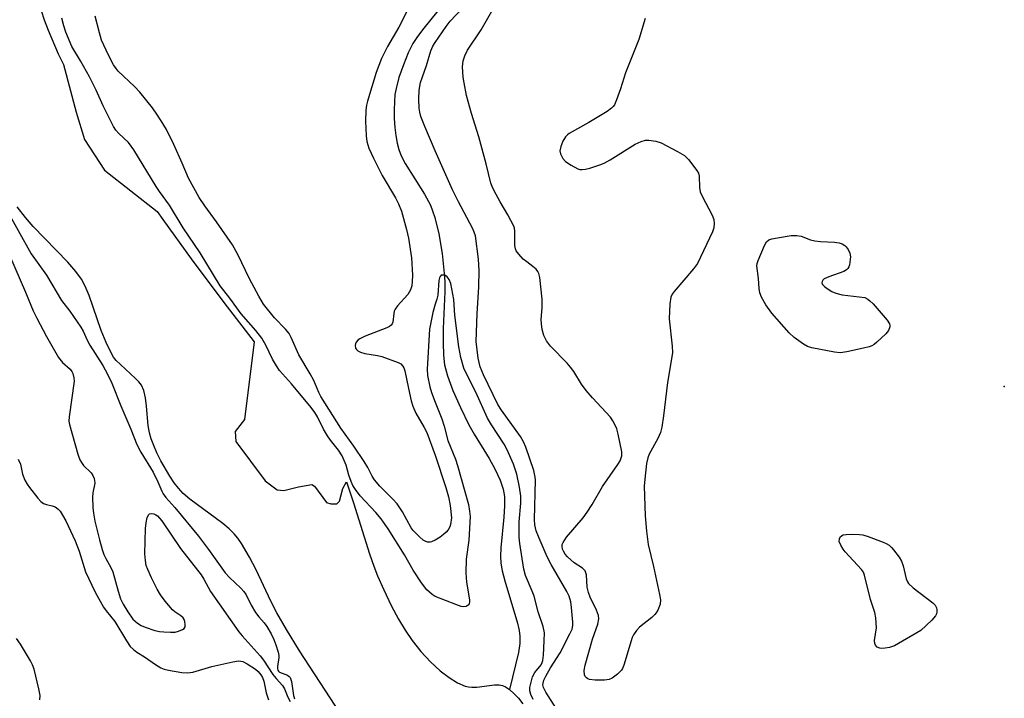
# Model space of a CAD drawing. Units: inches. Extents: x 1303762 to 1309762, y 517449 to 521449.
# Drawn here: x 1304893 to 1305146, y 518691 to 518865 of the extents above; entities that cross this region are included whole.
import ezdxf

# ---------------------------------------------------------------- set-up
doc = ezdxf.new("R2010")
doc.units = ezdxf.units.IN
doc.header["$MEASUREMENT"] = 0
for name, color, linetype in [('ELEV-Spot Elevation', 7, 'Continuous'), ('HYDRO-Single Line Stream', 4, 'Continuous'), ('HYDRO-Stream Poly Centerlines', 142, 'Continuous'), ('HYDRO-Water Body', 4, 'Continuous'), ('Undefined', 1, 'Continuous')]:
    doc.layers.add(name, color=color, linetype=linetype)

msp = doc.modelspace()

# ---------------------------------------------------------------- linework, layer by layer
at = {"layer": 'ELEV-Spot Elevation'}
msp.add_point((1305146.24, 518771.22, 297.36), dxfattribs=at)
at = {"layer": 'HYDRO-Single Line Stream'}
msp.add_lwpolyline([(1305003.64, 518871.38), (1304997.09, 518863.27), (1304995.46, 518861.07), (1304994.3, 518859.29), (1304993.11, 518856.94), (1304991.84, 518853.86), (1304990.7, 518850.56), (1304989.95, 518847.75), (1304989.68, 518846.19), (1304989.52, 518844.32), (1304989.46, 518842.29), (1304989.5, 518840.07), (1304989.66, 518837.75), (1304989.92, 518835.63), (1304990.26, 518833.69), (1304990.65, 518832.11), (1304991.3, 518830.45), (1304992.34, 518828.44), (1304997.27, 518820.6), (1304998.78, 518817.81), (1304999.35, 518816.35), (1304999.91, 518814.59), (1305000.92, 518810.39), (1305001.78, 518805.33), (1305002.36, 518800.19), (1305002.46, 518798.09), (1305002.46, 518795.55), (1305002.09, 518786.08), (1305002.03, 518782.45), (1305002.14, 518779.24), (1305002.44, 518776.8), (1305003.2, 518773.93), (1305004.57, 518770.2), (1305006.48, 518765.84), (1305008.7, 518761.35), (1305010.07, 518758.93), (1305013.87, 518752.66), (1305015.32, 518750.08), (1305016.74, 518747.12), (1305017.51, 518744.84), (1305017.78, 518742.94), (1305017.81, 518740.53), (1305017.63, 518737.66), (1305016.9, 518729.78), (1305016.83, 518727.61), (1305016.92, 518725.85), (1305017.25, 518723.85), (1305017.88, 518721.28), (1305021.14, 518710.41), (1305021.57, 518708.51), (1305021.77, 518707.05), (1305021.73, 518705.21), (1305021.38, 518702.89), (1305019.1, 518693.32)], dxfattribs=at)
at = {"layer": 'HYDRO-Stream Poly Centerlines'}
for points in [[(1304898.76, 518867.79), (1304899.54, 518865.39), (1304900.55, 518862.69), (1304903.15, 518856.63), (1304904.47, 518853.91), (1304907.8, 518841.62), (1304909.94, 518834.68), (1304915.06, 518826.74), (1304928.54, 518816.15), (1304930, 518814.08), (1304937.35, 518804.02), (1304945.72, 518792.81), (1304953.46, 518782.68), (1304950.99, 518762.75), (1304948.58, 518759.66), (1304948.75, 518757.08), (1304956.31, 518746.93), (1304959.4, 518744.69), (1304961.12, 518744.52), (1304964.91, 518745.38), (1304968.34, 518746.06), (1304969.03, 518745.55), (1304972.12, 518741.42), (1304973.16, 518741.07), (1304974.7, 518741.07), (1304975.39, 518741.76), (1304976.25, 518745.03), (1304977.19, 518746.69), (1304978.99, 518741.33), (1304983.13, 518728.25), (1304984.24, 518725.06), (1304985.22, 518722.52), (1304986.78, 518718.98), (1304988.73, 518714.97), (1304990.59, 518711.44), (1304992.26, 518708.58), (1304994.1, 518705.91), (1304996.36, 518703.12), (1304998.85, 518700.45), (1305001.3, 518698.19), (1305003.57, 518696.41), (1305005.72, 518695.09), (1305007.68, 518694.26), (1305008.61, 518694.02), (1305009.42, 518693.93), (1305010.73, 518693.98), (1305015.24, 518694.54), (1305016.43, 518694.55), (1305017.33, 518694.39), (1305018.12, 518694.01), (1305019.1, 518693.32), (1305020.29, 518692.28), (1305021.46, 518691.12), (1305022.54, 518689.69)], [(1304979.61, 518681.14), (1304965.15, 518703.33), (1304961.79, 518708.75), (1304959.3, 518713.07), (1304957.81, 518716.02), (1304954.01, 518724.08), (1304952.32, 518727.39), (1304950.27, 518730.85), (1304949.31, 518732.2), (1304948.33, 518733.36), (1304947.05, 518734.6), (1304945.41, 518735.96), (1304936.99, 518742.26), (1304935.28, 518743.75), (1304934.06, 518745.04), (1304932.98, 518746.44), (1304931.79, 518748.19), (1304929.51, 518752.13), (1304928.51, 518754.13), (1304927.7, 518756), (1304927.04, 518757.77), (1304926.6, 518759.29), (1304926.29, 518761.21), (1304925.84, 518766.17), (1304925.57, 518768.24), (1304925.11, 518770.18), (1304924.52, 518771.5), (1304923.87, 518772.37), (1304923, 518773.29), (1304919.14, 518776.81), (1304918.08, 518777.87), (1304917.39, 518778.77), (1304916.73, 518779.81), (1304915.44, 518782.46), (1304914.22, 518785.61), (1304911.11, 518794.58), (1304910.11, 518796.94), (1304909.12, 518798.77), (1304907.72, 518800.71), (1304905.65, 518803.11), (1304896.71, 518812.29), (1304894.78, 518814.57), (1304892.62, 518817.33)]]:
    msp.add_lwpolyline(points, dxfattribs=at)
at = {"layer": 'HYDRO-Water Body'}
for points in [[(1304898.76, 518867.79, 0), (1304899.54, 518865.39, 0), (1304900.55, 518862.69, 0), (1304903.15, 518856.63, 0), (1304904.47, 518853.91, 0), (1304907.8, 518841.62, 0), (1304909.94, 518834.68, 0), (1304915.06, 518826.74, 0), (1304928.54, 518816.15, 0), (1304930, 518814.08, 0), (1304937.35, 518804.02, 0), (1304945.72, 518792.81, 0), (1304953.46, 518782.68, 0), (1304950.99, 518762.75, 0), (1304948.58, 518759.66, 0), (1304948.75, 518757.08, 0), (1304956.31, 518746.93, 0), (1304959.4, 518744.69, 0), (1304961.12, 518744.52, 0), (1304964.91, 518745.38, 0), (1304968.34, 518746.06, 0), (1304969.03, 518745.55, 0), (1304972.12, 518741.42, 0), (1304973.16, 518741.07, 0), (1304974.7, 518741.07, 0), (1304975.39, 518741.76, 0), (1304976.25, 518745.03, 0), (1304977.19, 518746.69, 0), (1304978.99, 518741.33, 0), (1304983.13, 518728.25, 0), (1304984.24, 518725.06, 0), (1304985.22, 518722.52, 0), (1304986.78, 518718.98, 0), (1304988.73, 518714.97, 0), (1304990.59, 518711.44, 0), (1304992.26, 518708.58, 0), (1304994.1, 518705.91, 0), (1304996.36, 518703.12, 0), (1304998.85, 518700.45, 0), (1305001.3, 518698.19, 0), (1305003.57, 518696.41, 0), (1305005.72, 518695.09, 0), (1305007.68, 518694.26, 0), (1305008.61, 518694.02, 0), (1305009.42, 518693.93, 0), (1305010.73, 518693.98, 0), (1305015.24, 518694.54, 0), (1305016.43, 518694.55, 0), (1305017.33, 518694.39, 0), (1305018.12, 518694.01, 0), (1305019.1, 518693.32, 0), (1305020.29, 518692.28, 0), (1305021.46, 518691.12, 0), (1305022.54, 518689.69, 0)], [(1304979.61, 518681.14, 0), (1304965.15, 518703.33, 0), (1304961.79, 518708.75, 0), (1304959.3, 518713.07, 0), (1304957.81, 518716.02, 0), (1304954.01, 518724.08, 0), (1304952.32, 518727.39, 0), (1304950.27, 518730.85, 0), (1304949.31, 518732.2, 0), (1304948.33, 518733.36, 0), (1304947.05, 518734.6, 0), (1304945.41, 518735.96, 0), (1304936.99, 518742.26, 0), (1304935.28, 518743.75, 0), (1304934.06, 518745.04, 0), (1304932.98, 518746.44, 0), (1304931.79, 518748.19, 0), (1304929.51, 518752.13, 0), (1304928.51, 518754.13, 0), (1304927.7, 518756, 0), (1304927.04, 518757.77, 0), (1304926.6, 518759.29, 0), (1304926.29, 518761.21, 0), (1304925.84, 518766.17, 0), (1304925.57, 518768.24, 0), (1304925.11, 518770.18, 0), (1304924.52, 518771.5, 0), (1304923.87, 518772.37, 0), (1304923, 518773.29, 0), (1304919.14, 518776.81, 0), (1304918.08, 518777.87, 0), (1304917.39, 518778.77, 0), (1304916.73, 518779.81, 0), (1304915.44, 518782.46, 0), (1304914.22, 518785.61, 0), (1304911.11, 518794.58, 0), (1304910.11, 518796.94, 0), (1304909.12, 518798.77, 0), (1304907.72, 518800.71, 0), (1304905.65, 518803.11, 0), (1304896.71, 518812.29, 0), (1304894.78, 518814.57, 0), (1304892.62, 518817.33, 0)]]:
    msp.add_polyline3d(points, dxfattribs=at)
at = {"layer": 'Undefined'}
for points, elevation in [([(1305000, 518859.54), (1305002.82, 518863.67), (1305003.85, 518865.03), (1305010.04, 518871.63)], 296), ([(1304993.27, 518868.55), (1304990.67, 518863.5), (1304987.73, 518858.56), (1304986.24, 518855.45), (1304984.83, 518851.87), (1304982.61, 518844.48), (1304982.36, 518843.42), (1304982.2, 518842.15), (1304982.12, 518839.37), (1304982.31, 518835.58), (1304982.49, 518834.14), (1304982.98, 518832.42), (1304984.13, 518829.84), (1304986.4, 518825.36), (1304989.81, 518819.66), (1304990.62, 518818.13), (1304991.35, 518816.23), (1304992.68, 518811.51), (1304993.18, 518809.29), (1304993.91, 518804.23), (1304994.19, 518799.77), (1304994.12, 518798.13), (1304993.98, 518797.05), (1304993.65, 518796.01), (1304992.96, 518794.8), (1304990.37, 518791.95), (1304989.7, 518791.03), (1304989.48, 518790.52), (1304989.37, 518789.97), (1304989.14, 518787.76), (1304989, 518787.31), (1304988.73, 518786.93), (1304988.31, 518786.62), (1304987.56, 518786.25), (1304981.98, 518784.1), (1304980.64, 518783.47), (1304980.19, 518783.16), (1304979.69, 518782.59), (1304979.51, 518782.17), (1304979.45, 518781.71), (1304979.56, 518781.05), (1304979.79, 518780.66), (1304980.14, 518780.35), (1304980.79, 518780), (1304981.94, 518779.7), (1304985.2, 518779.17), (1304986.33, 518778.86), (1304990.46, 518777.38), (1304991.19, 518776.98), (1304991.73, 518776.43), (1304991.97, 518775.98), (1304992.21, 518775.21), (1304993.14, 518770.67), (1304993.88, 518767.51), (1304994.28, 518766.12), (1304995.04, 518764.37), (1304997.22, 518760.63), (1304997.83, 518759.41), (1305000, 518753.57)], 296), ([(1305054, 518865.71), (1305052.37, 518860.29), (1305048.92, 518851.78), (1305047.66, 518847.63), (1305046.64, 518844.87), (1305046.05, 518843.55), (1305045.74, 518843.08), (1305045.35, 518842.69), (1305044.19, 518841.87), (1305039.5, 518838.98), (1305034.46, 518836.21), (1305034.02, 518835.87), (1305033.5, 518835.31), (1305032.81, 518834.18), (1305032.3, 518832.82), (1305032.08, 518831.71), (1305032.18, 518830.94), (1305032.77, 518829.74), (1305033.52, 518828.96), (1305034.96, 518828.05), (1305036.7, 518827.13), (1305037.21, 518826.96), (1305037.75, 518826.9), (1305038.6, 518827.01), (1305039.75, 518827.31), (1305042.34, 518828.1), (1305043.44, 518828.54), (1305044.96, 518829.41), (1305051.42, 518833.4), (1305052.98, 518834.15), (1305054.08, 518834.43), (1305054.94, 518834.47), (1305056.71, 518834.22), (1305058.09, 518833.8), (1305062.31, 518831.59), (1305064.08, 518830.52), (1305065.12, 518829.51), (1305067.26, 518826.71), (1305067.66, 518825.96), (1305067.85, 518825.23), (1305067.94, 518822.34), (1305068.12, 518821.21), (1305068.71, 518819.87), (1305071.22, 518815.17), (1305071.6, 518814.1), (1305071.72, 518813.04), (1305071.65, 518811.99), (1305071.28, 518810.88), (1305067.44, 518802.8), (1305066.4, 518801.39), (1305061.42, 518795.58), (1305060.92, 518794.88), (1305060.57, 518794.11), (1305060.33, 518792.39), (1305060.16, 518788.55), (1305060.89, 518781.59), (1305060.95, 518779.85), (1305059.72, 518772.25), (1305058.71, 518763.69), (1305058.26, 518760.76), (1305057.91, 518759.35), (1305057.21, 518757.82), (1305054.98, 518753.85), (1305054.62, 518752.88), (1305054.35, 518751.45), (1305053.84, 518747.38), (1305053.73, 518745.63), (1305053.97, 518738.01), (1305054.27, 518734), (1305054.75, 518730.64), (1305056.11, 518724.94), (1305057.69, 518717.76), (1305057.89, 518716.38), (1305057.79, 518715.3), (1305057.22, 518713.78), (1305056.82, 518713.06), (1305056.49, 518712.63), (1305055.65, 518711.86), (1305052.48, 518709.34), (1305051.76, 518708.53), (1305051.01, 518707.42), (1305050.64, 518706.68), (1305050.34, 518705.85), (1305048.5, 518699.58), (1305048.17, 518698.78), (1305047.86, 518698.3), (1305046.86, 518697.29), (1305045.49, 518696.25), (1305044.72, 518695.92), (1305043.55, 518695.8), (1305041.12, 518695.79), (1305039.66, 518695.93), (1305039.21, 518696.1), (1305038.86, 518696.35), (1305038.59, 518696.71), (1305038.41, 518697.13), (1305038.33, 518698.2), (1305038.56, 518699.64), (1305040.41, 518706.25), (1305041.77, 518710.14), (1305042.04, 518711.55), (1305042, 518712.38), (1305041.5, 518713.73), (1305039.83, 518717.05), (1305039.37, 518718.29), (1305039.1, 518719.64), (1305038.87, 518722.83), (1305038.76, 518723.37), (1305038.56, 518723.85), (1305037.87, 518724.5), (1305035.73, 518725.94), (1305034.01, 518727.48), (1305033.44, 518728.16), (1305032.97, 518728.9), (1305032.74, 518729.42), (1305032.61, 518730.12), (1305032.68, 518730.6), (1305032.88, 518731.08), (1305033.77, 518732.48), (1305038.03, 518737.47), (1305039.08, 518738.9), (1305040.33, 518740.88), (1305042.99, 518745.54), (1305046.96, 518751.12), (1305047.56, 518752.14), (1305047.94, 518753.36), (1305047.98, 518754.42), (1305047.04, 518758.92), (1305046.65, 518760.32), (1305046.34, 518761.11), (1305045.7, 518762.36), (1305045.08, 518763.31), (1305040.46, 518768.3), (1305038.83, 518770.18), (1305037.6, 518771.83), (1305035.6, 518775.05), (1305034.81, 518776.15), (1305033.89, 518777.2), (1305029.63, 518781.52), (1305028.61, 518782.95), (1305027.97, 518784.28), (1305027.49, 518785.83), (1305027.29, 518787.26), (1305027.26, 518788.39), (1305027.49, 518791.41), (1305027.47, 518793.65), (1305026.86, 518799.18), (1305026.65, 518800.19), (1305026.41, 518800.71), (1305025.92, 518801.33), (1305025.13, 518802.04), (1305023.53, 518803.18), (1305022.66, 518803.94), (1305021.47, 518805.17), (1305020.84, 518806.07), (1305020.65, 518806.59), (1305020.5, 518807.42), (1305020.48, 518811.06), (1305020.37, 518811.87), (1305020.2, 518812.42), (1305018.7, 518815.33), (1305016.71, 518818.61), (1305015.66, 518820.51), (1305014.84, 518822.13), (1305014.32, 518823.44), (1305013.12, 518828.42), (1305011.26, 518835.29), (1305009.35, 518841.34), (1305008.09, 518845.93), (1305007.43, 518849.16), (1305007.23, 518850.63), (1305007.06, 518853.27), (1305007.24, 518854.87), (1305007.62, 518856.15), (1305008.34, 518857.62), (1305011.82, 518862.84), (1305015.21, 518868.84)], 298), ([(1305000, 518717.21), (1304999.21, 518717.78), (1304997.89, 518719), (1304996.46, 518720.78), (1304994.35, 518724.02), (1304992.14, 518727.99), (1304987.92, 518734.63), (1304986.13, 518737.22), (1304984.77, 518738.84), (1304980.77, 518743.11), (1304979.5, 518744.73), (1304978.88, 518745.73), (1304978.41, 518746.79), (1304977.84, 518748.44), (1304977.14, 518751.02), (1304976.12, 518753.42), (1304975.18, 518754.83), (1304973.13, 518757.38), (1304972.31, 518758.54), (1304971.33, 518760.2), (1304969.76, 518763.37), (1304969.06, 518764.52), (1304968.12, 518765.77), (1304963.1, 518771.88), (1304960, 518775.34), (1304959.23, 518776.5), (1304958.25, 518778.21), (1304956.54, 518781.83), (1304955.51, 518783.57), (1304953.96, 518785.57), (1304950.2, 518789.82), (1304947.27, 518793.89), (1304944.74, 518797.01), (1304939.65, 518805.53), (1304935.23, 518811.98), (1304931.77, 518817.81), (1304929.16, 518821.31), (1304928.31, 518822.57), (1304922.62, 518831.97), (1304921.22, 518833.83), (1304918.69, 518836.22), (1304917.98, 518837.07), (1304917.36, 518837.98), (1304914.74, 518843.31), (1304912.89, 518847.34), (1304911.18, 518850.71), (1304908.89, 518854.85), (1304906.67, 518858.52), (1304905.14, 518862.17), (1304904.61, 518863.84), (1304904.09, 518865.83)], 294), ([(1305000, 518731.73), (1304999.07, 518731.28), (1304998.74, 518731.21), (1304998.06, 518731.23), (1304997.45, 518731.44), (1304996.96, 518731.73), (1304995.96, 518732.61), (1304994.39, 518734.2), (1304993.84, 518734.89), (1304991.61, 518738.96), (1304990.25, 518741.04), (1304989.16, 518742.26), (1304985.8, 518745.58), (1304984.42, 518747.21), (1304983.82, 518748.2), (1304982.68, 518750.41), (1304981.76, 518751.9), (1304979.14, 518755.85), (1304975.76, 518760.45), (1304970.59, 518768.62), (1304970.09, 518769.61), (1304968.81, 518772.77), (1304967.91, 518774.41), (1304964.94, 518779.33), (1304962.98, 518783.79), (1304962.48, 518784.77), (1304961.59, 518785.92), (1304958.73, 518788.82), (1304955.87, 518792.35), (1304954.69, 518794.36), (1304952.33, 518798.81), (1304949.27, 518805.08), (1304947.94, 518807.57), (1304943.81, 518813.53), (1304940.8, 518817.56), (1304939.38, 518819.71), (1304936.59, 518824.71), (1304935.03, 518828.53), (1304932.85, 518833.35), (1304930.96, 518837.2), (1304929.64, 518839.44), (1304928.53, 518841.15), (1304927.35, 518842.78), (1304924.1, 518846.76), (1304922.74, 518848.23), (1304918.57, 518852.21), (1304918.01, 518852.85), (1304917.38, 518853.78), (1304916.03, 518856.26), (1304914.31, 518860.19), (1304913.72, 518862.02), (1304912.62, 518866.31)], 296), ([(1305000, 518831.71), (1304997.31, 518837.98), (1304996.36, 518840.58), (1304996.09, 518841.64), (1304995.92, 518842.69), (1304995.82, 518844.97), (1304995.9, 518847.32), (1304996.28, 518849.3), (1304997.75, 518853.64), (1304998.89, 518857.39), (1304999.43, 518858.59), (1305000, 518859.54)], 296), ([(1305031.04, 518688.68), (1305028.48, 518692.67), (1305027.84, 518693.87), (1305027.7, 518694.55), (1305027.74, 518695.03), (1305027.96, 518695.8), (1305028.41, 518696.82), (1305029.62, 518698.94), (1305032.1, 518702.76), (1305034.64, 518707.66), (1305035.17, 518708.87), (1305035.37, 518709.76), (1305035.39, 518710.62), (1305035.06, 518714.42), (1305034.86, 518715.86), (1305034.42, 518717.33), (1305033.84, 518718.56), (1305029.84, 518725.47), (1305028.79, 518727.45), (1305026.69, 518732.26), (1305026, 518734.12), (1305025.63, 518735.69), (1305025.53, 518737.07), (1305025.76, 518747.09), (1305025.72, 518747.94), (1305025.32, 518749.61), (1305023.29, 518755.65), (1305022.7, 518756.98), (1305021.9, 518758.33), (1305017.07, 518765.11), (1305016.13, 518766.56), (1305012.41, 518774.15), (1305011.56, 518776.23), (1305011.08, 518778.48), (1305010.5, 518782.72), (1305010.79, 518789.9), (1305011.21, 518796.79), (1305011.32, 518801), (1305011.12, 518803.9), (1305010.33, 518809.89), (1305010.06, 518810.83), (1305009.61, 518811.86), (1305006.03, 518818.63), (1305004.48, 518821.74), (1305000, 518831.71)], 296), ([(1304889.49, 518817.3), (1304896.24, 518805.29), (1304900.16, 518799.81), (1304903.98, 518793.3), (1304906.17, 518790.52), (1304908.96, 518786.45), (1304909.55, 518785.44), (1304910.58, 518783.1), (1304911.28, 518781.78), (1304914.58, 518776.56), (1304915.84, 518774.38), (1304916.94, 518772.04), (1304919.21, 518766.2), (1304921.81, 518760.25), (1304923.35, 518756.32), (1304924.41, 518754.3), (1304927.56, 518749.22), (1304928.78, 518746.7), (1304929.75, 518744.28), (1304930.11, 518743.58), (1304930.79, 518742.69), (1304933.11, 518740.13), (1304939.16, 518732.72), (1304941.76, 518729.31), (1304946.05, 518723.31), (1304947.14, 518722.14), (1304950.07, 518719.39), (1304950.84, 518718.56), (1304951.42, 518717.68), (1304952.71, 518715.06), (1304953.87, 518713.15), (1304954.69, 518712.02), (1304956.11, 518710.46), (1304956.74, 518709.55), (1304957.89, 518707.62), (1304958.59, 518706.19), (1304959.1, 518704.87), (1304959.69, 518702.95), (1304959.86, 518702.12), (1304959.87, 518701.55), (1304959.53, 518699.25), (1304959.52, 518698.71), (1304959.61, 518698.29), (1304959.76, 518698.03), (1304960.02, 518697.81), (1304962.1, 518697.02), (1304962.53, 518696.73), (1304962.77, 518696.42), (1304963.09, 518695.38), (1304963.61, 518691.82), (1304963.86, 518690.99)], 294), ([(1304889.24, 518808.07), (1304894.75, 518795.44), (1304896.74, 518790.64), (1304897.66, 518788.77), (1304900.16, 518784), (1304903.22, 518778.63), (1304904.28, 518777.34), (1304906.21, 518775.66), (1304906.69, 518775.04), (1304906.93, 518774.56), (1304907.2, 518773.44), (1304907.21, 518772.57), (1304905.96, 518763.43), (1304905.92, 518762.26), (1304906.06, 518761.4), (1304908.2, 518753.77), (1304908.68, 518752.39), (1304909.11, 518751.64), (1304909.66, 518750.94), (1304911.66, 518749.03), (1304912.08, 518748.34), (1304912.38, 518747.6), (1304912.5, 518747.08), (1304912.52, 518746.34), (1304912.07, 518743.92), (1304911.93, 518742.78), (1304912.02, 518740.14), (1304912.19, 518738.66), (1304912.57, 518736.61), (1304913.74, 518731.81), (1304914.42, 518729.31), (1304914.88, 518728.02), (1304915.37, 518727.02), (1304916.7, 518724.69), (1304917.21, 518723.59), (1304918.53, 518718.65), (1304919.18, 518716.66), (1304919.87, 518715.26), (1304921.04, 518713.29), (1304922.34, 518711.46), (1304922.9, 518710.9), (1304923.54, 518710.4), (1304924.49, 518709.83), (1304925.49, 518709.36), (1304928.01, 518708.54), (1304929.17, 518708.29), (1304930.3, 518708.17), (1304932.02, 518708.07), (1304933.16, 518708.11), (1304934.03, 518708.32), (1304935.08, 518708.76), (1304935.49, 518709.06), (1304935.73, 518709.47), (1304935.78, 518709.97), (1304935.67, 518710.79), (1304935.51, 518711.32), (1304935.24, 518711.79), (1304934.65, 518712.3), (1304933.14, 518713.28), (1304932.53, 518713.83), (1304930.65, 518716.06), (1304929.46, 518717.7), (1304928.59, 518719.17), (1304927.16, 518722.02), (1304926.15, 518724.16), (1304925.78, 518725.18), (1304925.54, 518726.46), (1304925.45, 518728.21), (1304925.61, 518734.7), (1304925.74, 518736.18), (1304926.05, 518737.5), (1304926.47, 518738.33), (1304926.63, 518738.46), (1304927.03, 518738.57), (1304927.75, 518738.47), (1304928.23, 518738.26), (1304928.67, 518737.94), (1304929.81, 518736.67), (1304934.57, 518729.54), (1304939.85, 518722.85), (1304940.61, 518721.66), (1304942.25, 518718.56), (1304949.52, 518708.19), (1304950.39, 518707.12), (1304955, 518702.04), (1304955.86, 518700.88), (1304958.29, 518697.22), (1304959.14, 518696.17), (1304960.79, 518694.4), (1304961.29, 518693.51), (1304962.18, 518691.35), (1304962.78, 518690.32)], 296), ([(1305025.17, 518690.8), (1305024.58, 518692.07), (1305024.34, 518693.03), (1305024.34, 518693.84), (1305024.64, 518695.27), (1305025.05, 518696.65), (1305025.59, 518697.75), (1305027.24, 518699.69), (1305027.51, 518700.26), (1305027.65, 518700.78), (1305027.81, 518702.16), (1305028.04, 518705.88), (1305028.09, 518707.91), (1305027.76, 518709.53), (1305026.5, 518713.34), (1305025.46, 518717.31), (1305024.95, 518718.66), (1305023.21, 518722.64), (1305022.77, 518724.27), (1305021.76, 518730.83), (1305021.6, 518732.53), (1305021.6, 518736.44), (1305022.01, 518741.26), (1305021.99, 518742.98), (1305021.71, 518745.31), (1305020.96, 518748.7), (1305020.17, 518751.23), (1305018.47, 518754.96), (1305017.7, 518756.36), (1305014.46, 518761.33), (1305013.45, 518763.05), (1305010.47, 518769.73), (1305008.06, 518774.41), (1305007.4, 518775.93), (1305006.62, 518778.64), (1305006.09, 518781.34), (1305005.09, 518789.48), (1305004.79, 518793.53), (1305004.33, 518796.26), (1305003.99, 518797.63), (1305003.58, 518798.71), (1305003.12, 518799.37), (1305002.45, 518799.75), (1305001.97, 518799.83), (1305001.56, 518799.75), (1305001.3, 518799.49), (1305001.12, 518799.11), (1305000.96, 518798.39), (1305000.73, 518794.67), (1305000.46, 518793.62), (1305000, 518792.35)], 294), ([(1305000, 518792.35), (1304999.38, 518790.24), (1304998.51, 518785.88), (1304997.96, 518775.61), (1304998.08, 518774.01), (1304998.62, 518771.09), (1304999.03, 518769.64), (1305000, 518767.17)], 294), ([(1305000, 518767.17), (1305001.75, 518762.86), (1305002.33, 518760.97), (1305003.28, 518757.31), (1305005.19, 518752.5), (1305005.76, 518750.86), (1305008.53, 518740.89), (1305008.85, 518739.19), (1305008.97, 518737.79), (1305008.62, 518731.72), (1305007.99, 518726.86), (1305007.88, 518723.3), (1305008.02, 518720.97), (1305008.81, 518716.38), (1305008.84, 518715.84), (1305008.74, 518715.36), (1305008.52, 518715.01), (1305008, 518714.69), (1305007.39, 518714.61), (1305006.69, 518714.7), (1305005.29, 518715.16), (1305000, 518717.21)], 294), ([(1305000, 518753.57), (1305002.74, 518745.24), (1305003.44, 518742.89), (1305003.9, 518740.61), (1305004.18, 518737.42), (1305003.98, 518735.73), (1305003.81, 518735.18), (1305003.39, 518734.41), (1305002.84, 518733.76), (1305002.18, 518733.14), (1305001.26, 518732.47), (1305000, 518731.73)], 296), ([(1304892.9, 518752.56), (1304893.5, 518751.24), (1304893.99, 518748.7), (1304894.61, 518747.1), (1304895.15, 518746.12), (1304895.74, 518745.26), (1304897.92, 518742.49), (1304898.69, 518741.64), (1304899.34, 518741.13), (1304900.14, 518740.85), (1304901.58, 518740.54), (1304902.38, 518740.24), (1304903.08, 518739.78), (1304903.63, 518739.15), (1304905.08, 518736.67), (1304907.51, 518731.58), (1304908.5, 518728.88), (1304910.17, 518723.58), (1304912.62, 518718.33), (1304914.83, 518714.5), (1304915.51, 518713.56), (1304917.71, 518710.85), (1304920.66, 518705.9), (1304921.66, 518704.43), (1304922.46, 518703.65), (1304923.34, 518702.95), (1304925.3, 518701.72), (1304928.13, 518699.77), (1304929.56, 518698.94), (1304930.41, 518698.61), (1304931.52, 518698.34), (1304934.92, 518697.76), (1304936.33, 518697.62), (1304937.71, 518697.82), (1304942.64, 518699.25), (1304948.06, 518700.5), (1304949.49, 518700.71), (1304950.06, 518700.68), (1304950.62, 518700.52), (1304951.71, 518699.96), (1304953.83, 518698.61), (1304954.57, 518698), (1304955.25, 518697.15), (1304955.62, 518696.44), (1304955.96, 518695.47), (1304956.58, 518692.47), (1304957.21, 518690.71)], 298), ([(1304898.45, 518690.67), (1304898.49, 518691.83), (1304898.18, 518693.54), (1304896.96, 518698.62), (1304896.57, 518699.71), (1304896.02, 518700.73), (1304893.44, 518705), (1304892.43, 518706.42)], 298)]:
    msp.add_lwpolyline(points, dxfattribs=dict(at, elevation=elevation))
at = {"layer": 'Undefined', "elevation": 298}
for points in [[(1305104.07, 518779.82), (1305102.62, 518779.97), (1305096.78, 518781.12), (1305095.67, 518781.46), (1305094.65, 518782.04), (1305092.25, 518783.77), (1305090.95, 518784.95), (1305086.5, 518789.99), (1305085, 518792.16), (1305083.82, 518794.18), (1305083.45, 518795.25), (1305083.27, 518796.36), (1305083.08, 518798.97), (1305082.66, 518802.2), (1305082.73, 518802.77), (1305082.97, 518803.59), (1305084.6, 518807.38), (1305085.15, 518808.36), (1305085.73, 518808.88), (1305086.51, 518809.16), (1305087.95, 518809.42), (1305091.5, 518809.96), (1305092.96, 518810.02), (1305094.05, 518809.77), (1305096.48, 518808.89), (1305097.57, 518808.58), (1305099.03, 518808.42), (1305102.6, 518808.29), (1305103.84, 518808.06), (1305104.59, 518807.8), (1305105.26, 518807.42), (1305105.65, 518807.06), (1305106.14, 518806.41), (1305106.59, 518805.48), (1305106.72, 518804.46), (1305106.48, 518802.45), (1305106.33, 518801.93), (1305106.08, 518801.48), (1305105.69, 518801.15), (1305104.97, 518800.77), (1305101.12, 518799.39), (1305099.97, 518798.83), (1305099.63, 518798.54), (1305099.43, 518798.17), (1305099.38, 518797.78), (1305099.51, 518797.39), (1305100.02, 518796.86), (1305100.69, 518796.38), (1305101.9, 518795.62), (1305102.92, 518795.13), (1305104.62, 518794.77), (1305110.42, 518794.04), (1305111.17, 518793.62), (1305111.72, 518793.22), (1305112.53, 518792.46), (1305116.15, 518788.19), (1305116.74, 518787.26), (1305116.86, 518786.84), (1305116.85, 518786.49), (1305116.5, 518785.61), (1305115.82, 518784.76), (1305113.49, 518782.54), (1305112.82, 518781.99), (1305112.23, 518781.64), (1305111.51, 518781.36), (1305110.09, 518781), (1305105.79, 518780.06)], [(1305114.78, 518703.93), (1305114.26, 518703.98), (1305113.61, 518704.27), (1305113.12, 518704.72), (1305112.94, 518705.15), (1305112.93, 518705.95), (1305113.42, 518709.18), (1305113.27, 518711.75), (1305112.95, 518713.15), (1305111.86, 518716.49), (1305110.35, 518722.72), (1305110.04, 518723.47), (1305109.58, 518724.18), (1305105.37, 518728.75), (1305104.83, 518729.44), (1305104.24, 518730.4), (1305103.84, 518731.39), (1305103.87, 518732.1), (1305104.19, 518732.7), (1305104.8, 518733.05), (1305105.6, 518733.18), (1305107.33, 518733.23), (1305109.07, 518733.2), (1305109.91, 518733.07), (1305111.3, 518732.64), (1305115.12, 518731.22), (1305115.92, 518730.88), (1305116.65, 518730.45), (1305117.26, 518729.87), (1305117.81, 518729.2), (1305119.19, 518727.32), (1305119.8, 518726.34), (1305120.25, 518725.14), (1305121.07, 518721.79), (1305121.37, 518721), (1305121.66, 518720.55), (1305122.86, 518719.44), (1305127.86, 518715.59), (1305128.46, 518715.01), (1305128.85, 518714.34), (1305128.95, 518713.82), (1305128.95, 518713.29), (1305128.83, 518712.78), (1305128.57, 518712.3), (1305127.61, 518711.2), (1305124.81, 518708.5), (1305118.03, 518704.61), (1305116.71, 518704.16), (1305115.6, 518703.97)]]:
    msp.add_lwpolyline(points, close=True, dxfattribs=at)

doc.saveas('drawing.dxf')
